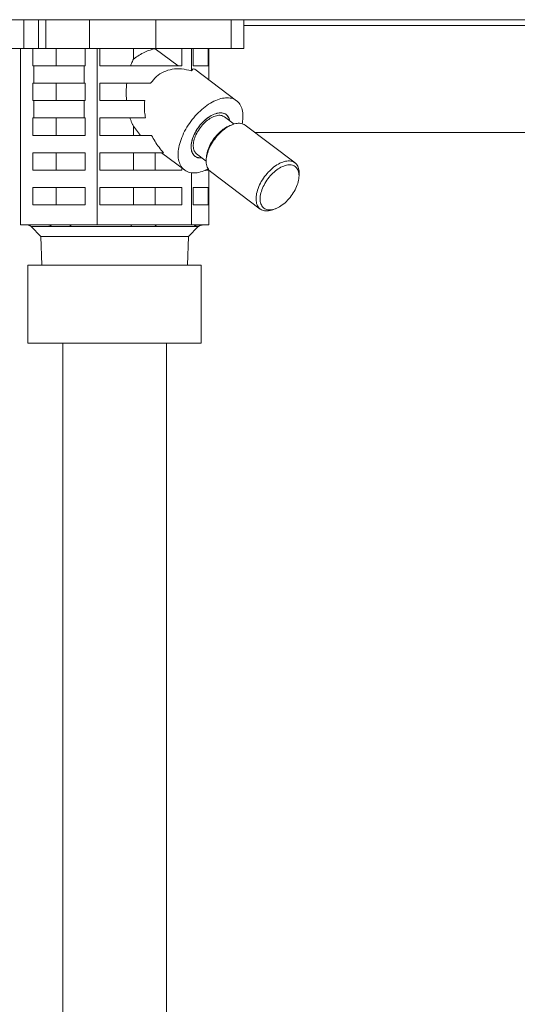
# Model space of a CAD drawing. Extents: x 0 to 8580, y 0 to 5940.
# Drawn here: x 3108 to 3170, y 2413 to 2536 of the extents above; entities that cross this region are included whole.
import ezdxf

# ---------------------------------------------------------------- set-up
doc = ezdxf.new("R2010")
doc.units = 0
doc.layers.add('M0', color=3, linetype='CONTINUOUS')

msp = doc.modelspace()

# ---------------------------------------------------------------- linework, layer by layer
at = {"layer": 'M0', "color": 253, "linetype": 'CONTINUOUS', "lineweight": 13}
for p, q in [((2737.043583, 2536.41599), (3222.253362, 2536.41599)), ((3108.378826, 2532.789065), (3108.378826, 2536.41599)), ((3110.243899, 2532.789065), (3110.243899, 2536.41599)), ((3111.157201, 2532.789065), (3111.157201, 2536.41599)), ((3116.646913, 2532.789065), (3116.646913, 2536.41599)), ((3124.937191, 2532.789065), (3124.937191, 2536.41599)), ((3134.426314, 2532.789065), (3134.426314, 2536.41599)), ((3135.997045, 2532.789065), (3135.997045, 2536.41599)), ((3135.997045, 2535.690604), (3175.647406, 2535.690604)), ((3103.588515, 2532.789065), (3108.378826, 2532.789065)), ((3107.986457, 2510.664838), (3107.986457, 2532.789065)), ((3108.378826, 2532.789065), (3110.243899, 2532.789065)), ((3109.520264, 2532.789065), (3109.520264, 2530.612912)), ((3110.243899, 2532.789065), (3111.157201, 2532.789065)), ((3111.157201, 2532.789065), (3116.646913, 2532.789065)), ((3112.464461, 2530.612912), (3112.464461, 2532.789065)), ((3116.077253, 2530.612912), (3116.077253, 2532.789065)), ((3116.646913, 2532.789065), (3124.937191, 2532.789065)), ((3117.611061, 2510.664838), (3117.611061, 2532.789065)), ((3117.937895, 2532.789065), (3117.937895, 2530.612912)), ((3122.140559, 2531.453842), (3122.140559, 2532.789065)), ((3124.868143, 2532.778391), (3124.868143, 2532.789065)), ((3124.868143, 2532.778391), (3127.741356, 2530.612912)), ((3124.937191, 2532.789065), (3134.426314, 2532.789065)), ((3128.236758, 2530.612912), (3128.236758, 2532.789065)), ((3129.41739, 2530.003772), (3129.41739, 2532.789065)), ((3129.63556, 2532.789065), (3129.63556, 2530.612912)), ((3131.538713, 2530.612912), (3131.538713, 2532.789065)), ((3131.599104, 2528.889951), (3131.599104, 2532.789065)), ((3134.426314, 2532.789065), (3135.997045, 2532.789065)), ((3109.655377, 2530.612912), (3109.520264, 2530.612912)), ((3109.655377, 2530.612912), (3109.655377, 2528.436759)), ((3109.655377, 2530.612912), (3115.94214, 2530.612912)), ((3115.94214, 2528.436759), (3115.94214, 2530.612912)), ((3116.077253, 2530.612912), (3115.94214, 2530.612912)), ((3128.236758, 2530.612912), (3117.937895, 2530.612912)), ((3129.644023, 2530.243463), (3129.41739, 2530.003772)), ((3131.538713, 2530.612912), (3129.63556, 2530.612912)), ((3129.839419, 2530.216187), (3129.644023, 2530.243463)), ((3135.097979, 2526.252926), (3129.839419, 2530.216187)), ((3109.655377, 2528.436759), (3109.520264, 2528.436759)), ((3109.520264, 2528.436759), (3109.520264, 2526.260606)), ((3109.655377, 2528.436759), (3115.94214, 2528.436759)), ((3112.464461, 2526.260606), (3112.464461, 2528.436759)), ((3116.077253, 2528.436759), (3115.94214, 2528.436759)), ((3116.077253, 2526.260606), (3116.077253, 2528.436759)), ((3124.307368, 2528.436759), (3117.937895, 2528.436759)), ((3117.937895, 2528.436759), (3117.937895, 2526.260606)), ((3109.655377, 2526.260606), (3109.520264, 2526.260606)), ((3109.655377, 2526.260606), (3115.94214, 2526.260606)), ((3109.655377, 2526.260606), (3109.655377, 2524.084453)), ((3115.94214, 2524.084453), (3115.94214, 2526.260606)), ((3116.077253, 2526.260606), (3115.94214, 2526.260606)), ((3123.555089, 2526.260606), (3117.937895, 2526.260606)), ((3109.655377, 2524.084453), (3109.520264, 2524.084453)), ((3109.520264, 2524.084453), (3109.520264, 2521.908295)), ((3109.655377, 2524.084453), (3115.94214, 2524.084453)), ((3112.464461, 2521.908295), (3112.464461, 2524.084453)), ((3116.077253, 2524.084453), (3115.94214, 2524.084453)), ((3116.077253, 2521.908295), (3116.077253, 2524.084453)), ((3123.66372, 2524.084453), (3117.937895, 2524.084453)), ((3117.937895, 2524.084453), (3117.937895, 2521.908295)), ((3134.768032, 2523.32243), (3133.569911, 2524.225431)), ((3122.140559, 2521.908295), (3122.140559, 2523.042713)), ((3123.027325, 2521.908295), (3122.140559, 2523.042713)), ((3134.529011, 2523.240416), (3134.234399, 2523.125337)), ((3142.428033, 2518.457601), (3136.172033, 2523.1726)), ((3137.368317, 2522.270988), (3177.825802, 2522.270988)), ((3116.077253, 2521.908295), (3109.520264, 2521.908295)), ((3124.422398, 2521.908295), (3117.937895, 2521.908295)), ((3116.077253, 2519.732142), (3109.520264, 2519.732142)), ((3109.520264, 2519.732142), (3109.520264, 2517.555989)), ((3112.464461, 2517.555989), (3112.464461, 2519.732142)), ((3116.077253, 2517.555989), (3116.077253, 2519.732142)), ((3125.922957, 2519.732142), (3117.937895, 2519.732142)), ((3117.937895, 2519.732142), (3117.937895, 2517.555989)), ((3122.140559, 2517.555989), (3122.140559, 2519.732142)), ((3124.868143, 2517.555989), (3124.868143, 2519.732142)), ((3125.671905, 2519.732142), (3128.549086, 2517.563669)), ((3130.185763, 2519.105719), (3129.820157, 2519.306967)), ((3130.077165, 2519.591165), (3131.275296, 2518.688164)), ((3130.757682, 2519.103054), (3130.185763, 2519.105719)), ((3131.317744, 2519.255446), (3131.288289, 2518.940534)), ((3116.077253, 2517.555989), (3109.520264, 2517.555989)), ((3128.236758, 2517.555989), (3117.937895, 2517.555989)), ((3128.236758, 2517.555989), (3128.236758, 2517.799069)), ((3129.41739, 2510.664838), (3129.41739, 2517.218038)), ((3131.538713, 2517.555989), (3131.237865, 2517.555989)), ((3131.538713, 2517.555989), (3131.538713, 2517.664631)), ((3131.599104, 2510.664838), (3131.599104, 2517.581883)), ((3131.806108, 2517.379764), (3138.062108, 2512.664765)), ((3142.916387, 2516.581919), (3142.945853, 2516.896825)), ((3116.077253, 2515.379837), (3109.520264, 2515.379837)), ((3109.520264, 2515.379837), (3109.520264, 2513.203684)), ((3112.464461, 2513.203684), (3112.464461, 2515.379837)), ((3116.077253, 2513.203684), (3116.077253, 2515.379837)), ((3128.236758, 2515.379837), (3117.937895, 2515.379837)), ((3117.937895, 2515.379837), (3117.937895, 2513.203684)), ((3122.140559, 2513.203684), (3122.140559, 2515.379837)), ((3124.868143, 2513.203684), (3124.868143, 2515.379837)), ((3128.236758, 2513.203684), (3128.236758, 2515.379837)), ((3131.538713, 2515.379837), (3129.63556, 2515.379837)), ((3129.63556, 2515.379837), (3129.63556, 2513.203684)), ((3131.538713, 2513.203684), (3131.538713, 2515.379837)), ((3116.077253, 2513.203684), (3109.520264, 2513.203684)), ((3128.236758, 2513.203684), (3117.937895, 2513.203684)), ((3131.538713, 2513.203684), (3129.63556, 2513.203684)), ((3139.70513, 2512.596949), (3139.999742, 2512.712028)), ((3111.511684, 2510.664838), (3107.986457, 2510.664838)), ((3109.295976, 2510.452375), (3111.897493, 2510.452375)), ((3109.295976, 2510.452375), (3110.534285, 2509.214066)), ((3114.085833, 2510.664838), (3111.511684, 2510.664838)), ((3117.611061, 2510.664838), (3114.085833, 2510.664838)), ((3114.351704, 2510.452375), (3121.835571, 2510.452375)), ((3121.935392, 2510.664838), (3117.611061, 2510.664838)), ((3125.093047, 2510.664838), (3121.935392, 2510.664838)), ((3124.846114, 2510.452375), (3129.730864, 2510.452375)), ((3129.41739, 2510.664838), (3125.093047, 2510.664838)), ((3129.051276, 2509.214066), (3130.289585, 2510.452375)), ((3130.216494, 2510.664838), (3129.41739, 2510.664838)), ((3130.8, 2510.664838), (3130.216494, 2510.664838)), ((3130.289585, 2510.452375), (3130.287196, 2510.452375)), ((3131.599104, 2510.664838), (3130.8, 2510.664838)), ((3110.534285, 2509.214066), (3129.051276, 2509.214066)), ((3110.534285, 2509.214066), (3110.64666, 2505.618116)), ((3128.938901, 2505.618116), (3129.051276, 2509.214066))]:
    msp.add_line(p, q, dxfattribs=at)
at = {"layer": 'M0', "linetype": 'CONTINUOUS', "lineweight": 13}
for p, q in [((3108.89615, 2505.618116), (3130.657689, 2505.618116)), ((3108.89615, 2505.618116), (3108.89615, 2495.82542)), ((3130.657689, 2505.618116), (3130.657689, 2495.82542)), ((3108.89615, 2495.82542), (3130.657689, 2495.82542)), ((3113.269612, 2495.82542), (3113.269612, 1769.455311)), ((3126.284227, 2495.82542), (3126.284227, 1771.433958))]:
    msp.add_line(p, q, dxfattribs=at)
at = {"layer": 'M0', "color": 253, "linetype": 'CONTINUOUS', "lineweight": 13}
for centre, start, end in [((3108.783055, 2509.939451), 45, 90), ((3130.802506, 2509.939451), 90, 135)]:
    msp.add_arc(centre, 0.725385, start, end, dxfattribs=at)
at = {"layer": 'M0', "color": 253, "linetype": 'CONTINUOUS', "lineweight": 13, "extrusion": (0, 0, -1)}
for points, knots in [([(3122.140559, 2531.453842), (3122.178606, 2531.484843), (3122.216652, 2531.515844), (3122.260367, 2531.549561), (3122.552103, 2531.774581), (3123.096266, 2532.120588), (3123.572967, 2532.345558), (3124.049668, 2532.570527), (3124.458903, 2532.674459), (3124.868143, 2532.778391)], [0, 0, 0, 0, 1, 1, 1, 2, 2, 2, 3, 3, 3, 3]), ([(3121.785168, 2530.612912), (3121.821114, 2530.711026), (3121.857057, 2530.809144), (3121.894815, 2530.905016), (3121.932573, 2531.000889), (3121.972141, 2531.094524), (3122.013402, 2531.18562), (3122.054662, 2531.276716), (3122.097609, 2531.365281), (3122.140559, 2531.453842)], [0, 0, 0, 0, 1, 1, 1, 2, 2, 2, 3, 3, 3, 3]), ([(3129.41739, 2530.003772), (3129.005636, 2530.103654), (3128.593884, 2530.203532), (3128.190938, 2530.243463), (3127.787992, 2530.283394), (3127.393856, 2530.263372), (3127.018013, 2530.198541), (3126.64217, 2530.13371), (3126.284622, 2530.024063), (3125.949796, 2529.870966), (3125.614969, 2529.71787), (3125.302867, 2529.521316), (3125.032916, 2529.275041), (3124.762965, 2529.028765), (3124.535167, 2528.73276), (3124.307368, 2528.436759)], [0, 0, 0, 0, 1, 1, 1, 2, 2, 2, 3, 3, 3, 4, 4, 4, 5, 5, 5, 5]), ([(3121.284784, 2526.260606), (3121.268169, 2526.50186), (3121.251551, 2526.743114), (3121.244347, 2526.985728), (3121.237142, 2527.228341), (3121.239344, 2527.472313), (3121.25093, 2527.714378), (3121.262515, 2527.956443), (3121.283478, 2528.196601), (3121.304445, 2528.436759)], [0, 0, 0, 0, 1, 1, 1, 2, 2, 2, 3, 3, 3, 3]), ([(3123.555089, 2526.260606), (3123.536321, 2526.027559), (3123.517546, 2525.794513), (3123.514252, 2525.556033), (3123.510958, 2525.317553), (3123.523132, 2525.073644), (3123.550625, 2524.827475), (3123.578117, 2524.581306), (3123.620915, 2524.33288), (3123.66372, 2524.084453)], [0, 0, 0, 0, 1, 1, 1, 2, 2, 2, 3, 3, 3, 3]), ([(3133.907327, 2526.619808), (3133.645323, 2526.598443), (3133.383318, 2526.577082), (3133.106851, 2526.509658), (3132.830383, 2526.442234), (3132.53945, 2526.328757), (3132.246373, 2526.184348), (3131.953295, 2526.039939), (3131.658069, 2525.864607), (3131.366125, 2525.659098), (3131.074181, 2525.453589), (3130.785514, 2525.217911), (3130.507268, 2524.958464), (3130.229023, 2524.699018), (3129.961193, 2524.415808), (3129.709948, 2524.115211), (3129.458703, 2523.814613), (3129.224038, 2523.496633), (3129.011466, 2523.168763), (3128.798893, 2522.840893), (3128.608407, 2522.503136), (3128.444465, 2522.163373), (3128.280523, 2521.823611), (3128.143119, 2521.481843), (3128.035471, 2521.146061), (3127.927823, 2520.810279), (3127.849923, 2520.48048), (3127.803606, 2520.164386), (3127.757288, 2519.848292), (3127.742545, 2519.5459), (3127.759699, 2519.264261), (3127.776853, 2518.982622), (3127.825897, 2518.721732), (3127.905827, 2518.487764), (3127.985757, 2518.253796), (3128.096567, 2518.046744), (3128.235126, 2517.871204), (3128.373684, 2517.695663), (3128.539986, 2517.551626), (3128.732224, 2517.443418), (3128.924462, 2517.335211), (3129.142631, 2517.262825), (3129.373872, 2517.224405), (3129.605113, 2517.185985), (3129.849423, 2517.181525), (3130.130053, 2517.224405), (3130.410684, 2517.267285), (3130.72763, 2517.357498), (3130.965433, 2517.443418), (3131.203235, 2517.529339), (3131.361894, 2517.610959), (3131.520554, 2517.692584)], [0, 0, 0, 0, 1, 1, 1, 2, 2, 2, 3, 3, 3, 4, 4, 4, 5, 5, 5, 6, 6, 6, 7, 7, 7, 8, 8, 8, 9, 9, 9, 10, 10, 10, 11, 11, 11, 12, 12, 12, 13, 13, 13, 14, 14, 14, 15, 15, 15, 16, 16, 16, 17, 17, 17, 17]), ([(3135.792657, 2523.360932), (3135.834503, 2523.601871), (3135.876354, 2523.842814), (3135.889257, 2524.115211), (3135.902161, 2524.387607), (3135.886126, 2524.691464), (3135.837839, 2524.958464), (3135.789551, 2525.225465), (3135.709021, 2525.455616), (3135.598731, 2525.659098), (3135.488441, 2525.862579), (3135.348402, 2526.039396), (3135.18309, 2526.184348), (3135.017778, 2526.3293), (3134.8272, 2526.442393), (3134.61036, 2526.509658), (3134.39352, 2526.576923), (3134.150426, 2526.598367), (3133.907327, 2526.619808)], [0, 0, 0, 0, 1, 1, 1, 2, 2, 2, 3, 3, 3, 4, 4, 4, 5, 5, 5, 6, 6, 6, 6]), ([(3133.073807, 2524.735203), (3132.864186, 2524.712865), (3132.654562, 2524.69053), (3132.432029, 2524.620697), (3132.209496, 2524.550864), (3131.97405, 2524.43354), (3131.740962, 2524.286443), (3131.507874, 2524.139345), (3131.277141, 2523.962479), (3131.056575, 2523.759527), (3130.836008, 2523.556576), (3130.625605, 2523.327543), (3130.434318, 2523.082636), (3130.243032, 2522.837729), (3130.070857, 2522.576951), (3129.924616, 2522.310609), (3129.778376, 2522.044267), (3129.658063, 2521.772361), (3129.568749, 2521.505987), (3129.479435, 2521.239613), (3129.421113, 2520.978768), (3129.395555, 2520.73396), (3129.369998, 2520.489151), (3129.377199, 2520.260376), (3129.419065, 2520.057068), (3129.460931, 2519.853761), (3129.537454, 2519.675918), (3129.637365, 2519.530153), (3129.737276, 2519.384388), (3129.860571, 2519.270696), (3130.032772, 2519.195899), (3130.204973, 2519.121102), (3130.426076, 2519.085195), (3130.573269, 2519.081393), (3130.646782, 2519.079494), (3130.701859, 2519.085601), (3130.756936, 2519.09171)], [0, 0, 0, 0, 1, 1, 1, 2, 2, 2, 3, 3, 3, 4, 4, 4, 5, 5, 5, 6, 6, 6, 7, 7, 7, 8, 8, 8, 9, 9, 9, 10, 10, 10, 11, 11, 11, 12, 12, 12, 12]), ([(3134.213905, 2523.823409), (3134.144379, 2524.011757), (3134.074855, 2524.200111), (3133.964669, 2524.345336), (3133.854484, 2524.49056), (3133.70364, 2524.592668), (3133.530361, 2524.65661), (3133.357081, 2524.720552), (3133.161368, 2524.74634), (3132.94853, 2524.730333), (3132.735692, 2524.714326), (3132.50573, 2524.656534), (3132.269439, 2524.560123), (3132.033148, 2524.463712), (3131.790527, 2524.328689), (3131.551825, 2524.160701), (3131.313123, 2523.992712), (3131.078338, 2523.791763), (3130.857688, 2523.566585), (3130.637038, 2523.341407), (3130.430519, 2523.092004), (3130.247029, 2522.829136), (3130.063539, 2522.566269), (3129.903073, 2522.28994), (3129.772651, 2522.012089), (3129.642229, 2521.734239), (3129.541845, 2521.454868), (3129.475542, 2521.186071), (3129.409239, 2520.917274), (3129.377012, 2520.659049), (3129.381385, 2520.42248), (3129.385758, 2520.185911), (3129.426725, 2519.970996), (3129.498317, 2519.787317), (3129.569909, 2519.603639), (3129.672121, 2519.451192), (3129.816244, 2519.335487), (3129.960368, 2519.219782), (3130.146397, 2519.140812), (3130.307668, 2519.106043), (3130.468939, 2519.071274), (3130.605445, 2519.080699), (3130.741955, 2519.090127)], [0, 0, 0, 0, 1, 1, 1, 2, 2, 2, 3, 3, 3, 4, 4, 4, 5, 5, 5, 6, 6, 6, 7, 7, 7, 8, 8, 8, 9, 9, 9, 10, 10, 10, 11, 11, 11, 12, 12, 12, 13, 13, 13, 14, 14, 14, 14]), ([(3134.234702, 2523.724398), (3134.23264, 2523.735816), (3134.230578, 2523.747234), (3134.228011, 2523.759527), (3134.200718, 2523.890239), (3134.116391, 2524.119897), (3134.009711, 2524.286443), (3133.903031, 2524.452989), (3133.774005, 2524.556421), (3133.614293, 2524.620697), (3133.454582, 2524.684973), (3133.264196, 2524.710088), (3133.073807, 2524.735203)], [0, 0, 0, 0, 1, 1, 1, 2, 2, 2, 3, 3, 3, 4, 4, 4, 4]), ([(3122.140559, 2523.042713), (3122.088288, 2523.151325), (3122.036012, 2523.259931), (3121.986282, 2523.372292), (3121.936551, 2523.484654), (3121.889359, 2523.600759), (3121.844931, 2523.72008), (3121.800504, 2523.8394), (3121.758834, 2523.961924), (3121.717168, 2524.084453)], [0, 0, 0, 0, 1, 1, 1, 2, 2, 2, 3, 3, 3, 3]), ([(3130.183883, 2522.351781), (3130.340046, 2522.594606), (3130.496209, 2522.837437), (3130.676182, 2523.06111), (3130.856155, 2523.284783), (3131.059938, 2523.489309), (3131.270432, 2523.668012), (3131.480927, 2523.846716), (3131.698132, 2523.999606), (3131.913832, 2524.118556), (3132.129531, 2524.237506), (3132.343723, 2524.322524), (3132.5492, 2524.372704), (3132.754676, 2524.422885), (3132.951437, 2524.438236), (3133.120102, 2524.407883), (3133.288768, 2524.377529), (3133.42934, 2524.301482), (3133.569911, 2524.225431)], [0, 0, 0, 0, 1, 1, 1, 2, 2, 2, 3, 3, 3, 4, 4, 4, 5, 5, 5, 6, 6, 6, 6]), ([(3136.172033, 2523.1726), (3136.164142, 2523.178505), (3136.156251, 2523.184411), (3136.147702, 2523.190435), (3136.041222, 2523.265465), (3135.832744, 2523.358877), (3135.623895, 2523.39851), (3135.415045, 2523.438142), (3135.20583, 2523.423999), (3134.978841, 2523.375011), (3134.751853, 2523.326023), (3134.507097, 2523.242194), (3134.260384, 2523.121695), (3134.013671, 2523.001195), (3133.765001, 2522.844029), (3133.5218, 2522.657337), (3133.278599, 2522.470645), (3133.040868, 2522.25443), (3132.817881, 2522.016375), (3132.594894, 2521.77832), (3132.386649, 2521.518428), (3132.200812, 2521.246358), (3132.014976, 2520.974289), (3131.851545, 2520.690045), (3131.716371, 2520.404386), (3131.581198, 2520.118726), (3131.474277, 2519.831653), (3131.400498, 2519.552901), (3131.326718, 2519.274149), (3131.286075, 2519.003719), (3131.276593, 2518.755062), (3131.267112, 2518.506404), (3131.288787, 2518.279517), (3131.353867, 2518.070037), (3131.418948, 2517.860556), (3131.527427, 2517.668478), (3131.62658, 2517.548634), (3131.688879, 2517.473335), (3131.747493, 2517.426549), (3131.806108, 2517.379764)], [0, 0, 0, 0, 1, 1, 1, 2, 2, 2, 3, 3, 3, 4, 4, 4, 5, 5, 5, 6, 6, 6, 7, 7, 7, 8, 8, 8, 9, 9, 9, 10, 10, 10, 11, 11, 11, 12, 12, 12, 13, 13, 13, 13]), ([(3130.077165, 2519.591165), (3130.018177, 2519.639286), (3129.959186, 2519.687404), (3129.899799, 2519.767931), (3129.816435, 2519.880969), (3129.732282, 2520.057858), (3129.688622, 2520.251053), (3129.644961, 2520.444249), (3129.641786, 2520.653745), (3129.667144, 2520.881422), (3129.692502, 2521.1091), (3129.746388, 2521.354952), (3129.837268, 2521.603042), (3129.928148, 2521.851131), (3130.056014, 2522.101454), (3130.183883, 2522.351781)], [0, 0, 0, 0, 1, 1, 1, 2, 2, 2, 3, 3, 3, 4, 4, 4, 5, 5, 5, 5]), ([(3131.317744, 2519.255446), (3131.321482, 2519.292811), (3131.32522, 2519.330175), (3131.331125, 2519.372892), (3131.357893, 2519.566536), (3131.429164, 2519.870142), (3131.527526, 2520.152307), (3131.625888, 2520.434473), (3131.751336, 2520.695196), (3131.903844, 2520.956443), (3132.056352, 2521.21769), (3132.235912, 2521.479455), (3132.429608, 2521.720163), (3132.623304, 2521.960871), (3132.831132, 2522.180522), (3133.062209, 2522.381592), (3133.293286, 2522.582662), (3133.547607, 2522.765149), (3133.750412, 2522.887149), (3133.942576, 2523.002747), (3134.088487, 2523.064043), (3134.234399, 2523.125337)], [0, 0, 0, 0, 1, 1, 1, 2, 2, 2, 3, 3, 3, 4, 4, 4, 5, 5, 5, 6, 6, 6, 7, 7, 7, 7]), ([(3124.422398, 2521.908295), (3124.561308, 2521.649345), (3124.700213, 2521.390391), (3124.853907, 2521.138754), (3125.007601, 2520.887117), (3125.176072, 2520.642789), (3125.356713, 2520.409574), (3125.537353, 2520.176359), (3125.730152, 2519.954249), (3125.922957, 2519.732142)], [0, 0, 0, 0, 1, 1, 1, 2, 2, 2, 3, 3, 3, 3]), ([(3139.70513, 2512.596949), (3139.674943, 2512.585182), (3139.644756, 2512.573414), (3139.608594, 2512.561068), (3139.444224, 2512.50495), (3139.15644, 2512.436874), (3138.920435, 2512.421361), (3138.68443, 2512.405848), (3138.500204, 2512.442894), (3138.330508, 2512.514519), (3138.160812, 2512.586144), (3138.005648, 2512.692345), (3137.88258, 2512.833635), (3137.759512, 2512.974926), (3137.668537, 2513.151302), (3137.609867, 2513.355038), (3137.551197, 2513.558773), (3137.52483, 2513.789864), (3137.532593, 2514.040063), (3137.540356, 2514.290261), (3137.582244, 2514.559565), (3137.656487, 2514.837902), (3137.730729, 2515.11624), (3137.837322, 2515.403611), (3137.972371, 2515.689381), (3138.10742, 2515.975152), (3138.270918, 2516.259325), (3138.456801, 2516.531354), (3138.642684, 2516.803384), (3138.850947, 2517.063274), (3139.07387, 2517.301376), (3139.296792, 2517.539479), (3139.534372, 2517.755799), (3139.7778, 2517.942333), (3140.021227, 2518.128867), (3140.270503, 2518.285622), (3140.516384, 2518.406691), (3140.762265, 2518.527759), (3141.004753, 2518.613149), (3141.234841, 2518.660012), (3141.46493, 2518.706875), (3141.682622, 2518.715217), (3141.879894, 2518.683505), (3142.077167, 2518.651794), (3142.254024, 2518.580035), (3142.403702, 2518.475431), (3142.55338, 2518.370827), (3142.675884, 2518.233384), (3142.767406, 2518.051223), (3142.858927, 2517.869062), (3142.919471, 2517.64219), (3142.944047, 2517.442337), (3142.968624, 2517.242484), (3142.95724, 2517.069657), (3142.945853, 2516.896825)], [0, 0, 0, 0, 1, 1, 1, 2, 2, 2, 3, 3, 3, 4, 4, 4, 5, 5, 5, 6, 6, 6, 7, 7, 7, 8, 8, 8, 9, 9, 9, 10, 10, 10, 11, 11, 11, 12, 12, 12, 13, 13, 13, 14, 14, 14, 15, 15, 15, 16, 16, 16, 17, 17, 17, 18, 18, 18, 18]), ([(3142.330297, 2514.880922), (3142.4827, 2515.145808), (3142.609856, 2515.41752), (3142.706615, 2515.685058), (3142.803374, 2515.952595), (3142.869743, 2516.215959), (3142.903016, 2516.464473), (3142.93629, 2516.712987), (3142.936474, 2516.946654), (3142.903567, 2517.156011), (3142.87066, 2517.365367), (3142.804668, 2517.550417), (3142.708247, 2517.703658), (3142.611827, 2517.856898), (3142.484984, 2517.978336), (3142.332859, 2518.063043), (3142.180735, 2518.14775), (3142.003333, 2518.195734), (3141.80783, 2518.205047), (3141.612327, 2518.214361), (3141.398727, 2518.185011), (3141.175683, 2518.118175), (3140.95264, 2518.051338), (3140.720155, 2517.947023), (3140.487642, 2517.809451), (3140.25513, 2517.67188), (3140.022589, 2517.50106), (3139.799439, 2517.3039), (3139.57629, 2517.106741), (3139.36253, 2516.883248), (3139.166828, 2516.642471), (3138.971126, 2516.401695), (3138.793478, 2516.143638), (3138.641074, 2515.878751), (3138.48867, 2515.613864), (3138.361504, 2515.342147), (3138.264746, 2515.07461), (3138.167987, 2514.807073), (3138.101629, 2514.543714), (3138.068356, 2514.2952), (3138.035082, 2514.046687), (3138.034887, 2513.813015), (3138.067794, 2513.603657), (3138.100701, 2513.394299), (3138.166704, 2513.209249), (3138.263124, 2513.05601), (3138.359545, 2512.902772), (3138.486377, 2512.781338), (3138.638502, 2512.69663), (3138.790626, 2512.611923), (3138.968039, 2512.563934), (3139.163542, 2512.554621), (3139.359045, 2512.545307), (3139.572635, 2512.574662), (3139.795678, 2512.641498), (3140.018721, 2512.708335), (3140.251216, 2512.812645), (3140.483729, 2512.950216), (3140.716243, 2513.087787), (3140.948776, 2513.258612), (3141.171922, 2513.455773), (3141.395067, 2513.652934), (3141.608827, 2513.876425), (3141.804533, 2514.117202), (3142.000239, 2514.357978), (3142.177895, 2514.616037), (3142.330297, 2514.880922)], [0, 0, 0, 0, 1, 1, 1, 2, 2, 2, 3, 3, 3, 4, 4, 4, 5, 5, 5, 6, 6, 6, 7, 7, 7, 8, 8, 8, 9, 9, 9, 10, 10, 10, 11, 11, 11, 12, 12, 12, 13, 13, 13, 14, 14, 14, 15, 15, 15, 16, 16, 16, 17, 17, 17, 18, 18, 18, 19, 19, 19, 20, 20, 20, 21, 21, 21, 22, 22, 22, 22]), ([(3111.511684, 2510.664838), (3111.529542, 2510.664165), (3111.547398, 2510.663485), (3111.565168, 2510.661341), (3111.582938, 2510.659197), (3111.60062, 2510.655576), (3111.618132, 2510.6509), (3111.635644, 2510.646223), (3111.652984, 2510.640477), (3111.67007, 2510.6336), (3111.687156, 2510.626722), (3111.703984, 2510.618703), (3111.720483, 2510.60962), (3111.736982, 2510.600537), (3111.753148, 2510.590378), (3111.768886, 2510.579181), (3111.784625, 2510.567984), (3111.799933, 2510.555738), (3111.814803, 2510.542587), (3111.829674, 2510.529436), (3111.844104, 2510.515369), (3111.857813, 2510.500183), (3111.871522, 2510.484997), (3111.884506, 2510.468684), (3111.897493, 2510.452375)], [0, 0, 0, 0, 1, 1, 1, 2, 2, 2, 3, 3, 3, 4, 4, 4, 5, 5, 5, 6, 6, 6, 7, 7, 7, 8, 8, 8, 8]), ([(3114.351704, 2510.452375), (3113.90255, 2510.458668), (3113.453399, 2510.464961), (3113.158609, 2510.466345), (3112.966792, 2510.467247), (3112.840324, 2510.466069), (3112.641027, 2510.463395), (3112.441731, 2510.46072), (3112.16961, 2510.456547), (3111.897493, 2510.452375)], [0, 0, 0, 0, 1, 1, 1, 2, 2, 2, 3, 3, 3, 3]), ([(3114.085833, 2510.664838), (3114.098134, 2510.664165), (3114.110435, 2510.663485), (3114.122681, 2510.661341), (3114.134927, 2510.659197), (3114.147115, 2510.655576), (3114.159183, 2510.6509), (3114.171251, 2510.646223), (3114.183196, 2510.640477), (3114.194972, 2510.6336), (3114.206748, 2510.626722), (3114.218351, 2510.618703), (3114.229723, 2510.60962), (3114.241095, 2510.600537), (3114.252233, 2510.590378), (3114.26308, 2510.579181), (3114.273927, 2510.567984), (3114.284479, 2510.555738), (3114.294729, 2510.542587), (3114.304979, 2510.529436), (3114.314922, 2510.515369), (3114.324367, 2510.500183), (3114.333813, 2510.484997), (3114.342757, 2510.468684), (3114.351704, 2510.452375)], [0, 0, 0, 0, 1, 1, 1, 2, 2, 2, 3, 3, 3, 4, 4, 4, 5, 5, 5, 6, 6, 6, 7, 7, 7, 8, 8, 8, 8]), ([(3121.935392, 2510.664838), (3121.930774, 2510.664165), (3121.926155, 2510.663485), (3121.921557, 2510.661341), (3121.916959, 2510.659197), (3121.912382, 2510.655576), (3121.907851, 2510.6509), (3121.90332, 2510.646223), (3121.898836, 2510.640477), (3121.894415, 2510.6336), (3121.889994, 2510.626722), (3121.885637, 2510.618703), (3121.881369, 2510.60962), (3121.8771, 2510.600537), (3121.872922, 2510.590378), (3121.868852, 2510.579181), (3121.864782, 2510.567984), (3121.860821, 2510.555738), (3121.856973, 2510.542587), (3121.853124, 2510.529436), (3121.849388, 2510.515369), (3121.845839, 2510.500183), (3121.842291, 2510.484997), (3121.838931, 2510.468684), (3121.835571, 2510.452375)], [0, 0, 0, 0, 1, 1, 1, 2, 2, 2, 3, 3, 3, 4, 4, 4, 5, 5, 5, 6, 6, 6, 7, 7, 7, 8, 8, 8, 8]), ([(3124.846114, 2510.452375), (3124.351444, 2510.458585), (3123.856781, 2510.464795), (3123.536011, 2510.466345), (3123.366855, 2510.467163), (3123.246056, 2510.466685), (3123.075404, 2510.465329), (3122.769153, 2510.462896), (3122.302362, 2510.457636), (3121.835571, 2510.452375)], [0, 0, 0, 0, 1, 1, 1, 2, 2, 2, 3, 3, 3, 3]), ([(3125.093047, 2510.664838), (3125.081623, 2510.664165), (3125.0702, 2510.663485), (3125.058825, 2510.661341), (3125.047451, 2510.659197), (3125.036127, 2510.655576), (3125.024917, 2510.6509), (3125.013708, 2510.646223), (3125.002614, 2510.640477), (3124.991679, 2510.6336), (3124.980745, 2510.626722), (3124.969973, 2510.618703), (3124.959414, 2510.60962), (3124.948855, 2510.600537), (3124.938512, 2510.590378), (3124.928436, 2510.579181), (3124.91836, 2510.567984), (3124.908554, 2510.555738), (3124.899035, 2510.542587), (3124.889516, 2510.529436), (3124.880287, 2510.515369), (3124.871515, 2510.500183), (3124.862743, 2510.484997), (3124.854429, 2510.468684), (3124.846114, 2510.452375)], [0, 0, 0, 0, 1, 1, 1, 2, 2, 2, 3, 3, 3, 4, 4, 4, 5, 5, 5, 6, 6, 6, 7, 7, 7, 8, 8, 8, 8]), ([(3130.216494, 2510.664838), (3130.194017, 2510.664165), (3130.171543, 2510.663485), (3130.149175, 2510.661341), (3130.126806, 2510.659197), (3130.104547, 2510.655576), (3130.082504, 2510.6509), (3130.060461, 2510.646223), (3130.038638, 2510.640477), (3130.017131, 2510.6336), (3129.995624, 2510.626722), (3129.974438, 2510.618703), (3129.953671, 2510.60962), (3129.932904, 2510.600537), (3129.912562, 2510.590378), (3129.892751, 2510.579181), (3129.87294, 2510.567984), (3129.853666, 2510.555738), (3129.834944, 2510.542587), (3129.816222, 2510.529436), (3129.798056, 2510.515369), (3129.780801, 2510.500183), (3129.763546, 2510.484997), (3129.747206, 2510.468684), (3129.730864, 2510.452375)], [0, 0, 0, 0, 1, 1, 1, 2, 2, 2, 3, 3, 3, 4, 4, 4, 5, 5, 5, 6, 6, 6, 7, 7, 7, 8, 8, 8, 8]), ([(3130.287196, 2510.452375), (3130.244862, 2510.458261), (3130.20253, 2510.464148), (3130.170177, 2510.466345), (3130.137824, 2510.468543), (3130.115448, 2510.467053), (3130.086298, 2510.46554), (3130.003897, 2510.461265), (3129.867379, 2510.456822), (3129.730864, 2510.452375)], [0, 0, 0, 0, 1, 1, 1, 2, 2, 2, 3, 3, 3, 3]), ([(3130.287196, 2510.452375), (3130.304448, 2510.468687), (3130.321704, 2510.484994), (3130.339922, 2510.500183), (3130.35814, 2510.515372), (3130.377326, 2510.529432), (3130.397092, 2510.542587), (3130.416857, 2510.555742), (3130.437209, 2510.567981), (3130.45813, 2510.579181), (3130.479052, 2510.590382), (3130.500547, 2510.600532), (3130.522477, 2510.60962), (3130.544406, 2510.618707), (3130.566774, 2510.626719), (3130.589482, 2510.6336), (3130.61219, 2510.64048), (3130.635243, 2510.646218), (3130.65852, 2510.6509), (3130.681797, 2510.655581), (3130.705302, 2510.659194), (3130.728919, 2510.661341), (3130.752537, 2510.663488), (3130.776269, 2510.66416), (3130.8, 2510.664838)], [0, 0, 0, 0, 1, 1, 1, 2, 2, 2, 3, 3, 3, 4, 4, 4, 5, 5, 5, 6, 6, 6, 7, 7, 7, 8, 8, 8, 8])]:
    msp.add_open_spline(points, degree=3, knots=knots, dxfattribs=at)

doc.saveas('drawing.dxf')
